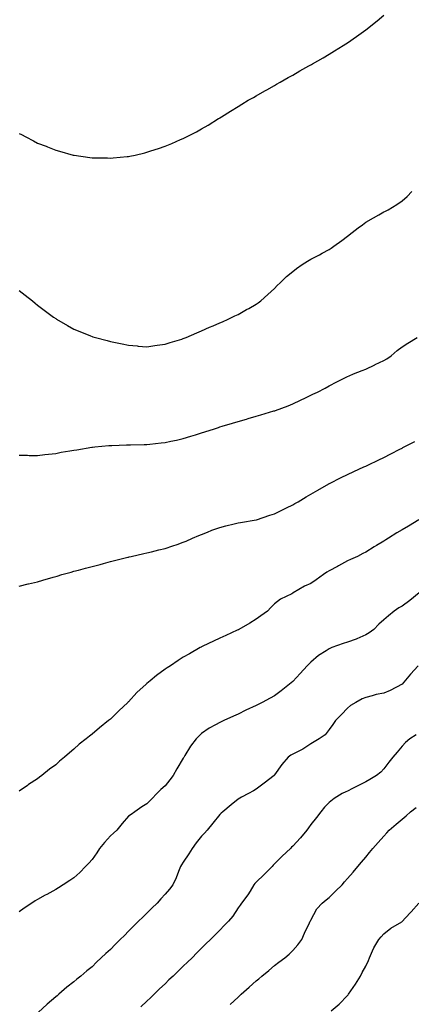
# Model space of a CAD drawing. Units: inches. Extents: x 894563 to 897203, y 7192298 to 7194938.
# Drawn here: x 896578 to 896793, y 7193296 to 7193836 of the extents above; entities that cross this region are included whole.
import ezdxf

# ---------------------------------------------------------------- set-up
doc = ezdxf.new("R2010")
doc.units = ezdxf.units.IN
doc.header["$MEASUREMENT"] = 0
doc.layers.add('Contour_89457192', color=7, linetype='Continuous', true_color=0xc94585)

msp = doc.modelspace()

# ---------------------------------------------------------------- linework, layer by layer
at = {"layer": 'Contour_89457192'}
for points in [[(896578.05, 7193773.74, 3261), (896579.28, 7193773.15, 3261), (896581.6, 7193771.92, 3261), (896585.88, 7193769.75, 3261), (896588.05, 7193768.48, 3261), (896592.82, 7193766.69, 3261), (896593.62, 7193766.35, 3261), (896598.05, 7193764.58, 3261), (896600.18, 7193764.05, 3261), (896607.69, 7193761.92, 3261), (896607.97, 7193761.84, 3261), (896608.05, 7193761.82, 3261), (896608.17, 7193761.8, 3261), (896616.69, 7193760.55, 3261), (896618.05, 7193760.34, 3261), (896619.66, 7193760.3, 3261), (896626.42, 7193760.3, 3261), (896628.05, 7193760.24, 3261), (896629.61, 7193760.36, 3261), (896637.2, 7193761.08, 3261), (896638.05, 7193761.14, 3261), (896638.71, 7193761.26, 3261), (896641.65, 7193761.92, 3261), (896646.86, 7193763.11, 3261), (896648.05, 7193763.42, 3261), (896650.29, 7193764.17, 3261), (896654.48, 7193765.49, 3261), (896658.05, 7193766.69, 3261), (896661.73, 7193768.23, 3261), (896666.46, 7193770.34, 3261), (896668.05, 7193771.02, 3261), (896668.65, 7193771.31, 3261), (896669.8, 7193771.92, 3261), (896675.25, 7193774.71, 3261), (896678.05, 7193776.24, 3261), (896681.62, 7193778.35, 3261), (896687.43, 7193781.92, 3261), (896687.82, 7193782.15, 3261), (896688.05, 7193782.29, 3261), (896689.05, 7193782.92, 3261), (896693.98, 7193785.98, 3261), (896698.05, 7193788.48, 3261), (896700.18, 7193789.79, 3261), (896703.7, 7193791.92, 3261), (896706.46, 7193793.5, 3261), (896708.05, 7193794.4, 3261), (896712.83, 7193797.15, 3261), (896713.86, 7193797.72, 3261), (896718.05, 7193800.1, 3261), (896719.19, 7193800.77, 3261), (896721.18, 7193801.92, 3261), (896725.6, 7193804.36, 3261), (896728.05, 7193805.73, 3261), (896731.99, 7193807.97, 3261), (896736.87, 7193810.75, 3261), (896738.05, 7193811.41, 3261), (896738.37, 7193811.61, 3261), (896738.91, 7193811.92, 3261), (896744.71, 7193815.26, 3261), (896748.05, 7193817.17, 3261), (896751.01, 7193818.97, 3261), (896755.76, 7193821.92, 3261), (896757.15, 7193822.82, 3261), (896758.05, 7193823.4, 3261), (896762.95, 7193826.82, 3261), (896763.07, 7193826.9, 3261), (896768.05, 7193830.49, 3261), (896768.88, 7193831.1, 3261), (896769.98, 7193831.92, 3261), (896774.42, 7193835.55, 3261), (896778.05, 7193838.54, 3261)], [(896578.05, 7193687.74, 3260), (896581.24, 7193685.1, 3260), (896585.31, 7193681.92, 3260), (896586.79, 7193680.65, 3260), (896588.05, 7193679.67, 3260), (896592.46, 7193676.33, 3260), (896596.88, 7193673.09, 3260), (896598.05, 7193672.23, 3260), (896598.56, 7193671.92, 3260), (896604.58, 7193668.44, 3260), (896608.05, 7193666.55, 3260), (896611.33, 7193665.2, 3260), (896617.15, 7193662.82, 3260), (896618.05, 7193662.47, 3260), (896618.47, 7193662.33, 3260), (896619.8, 7193661.92, 3260), (896626.34, 7193660.2, 3260), (896628.05, 7193659.71, 3260), (896630.85, 7193659.13, 3260), (896634.57, 7193658.44, 3260), (896638.05, 7193657.68, 3260), (896642.67, 7193657.29, 3260), (896643.37, 7193657.23, 3260), (896648.05, 7193656.84, 3260), (896652.46, 7193657.51, 3260), (896653.79, 7193657.66, 3260), (896658.05, 7193658.27, 3260), (896660.78, 7193659.19, 3260), (896667.14, 7193661, 3260), (896668.05, 7193661.3, 3260), (896668.49, 7193661.49, 3260), (896669.65, 7193661.92, 3260), (896675.47, 7193664.5, 3260), (896678.05, 7193665.49, 3260), (896682.47, 7193667.51, 3260), (896684.46, 7193668.33, 3260), (896688.05, 7193669.89, 3260), (896689.45, 7193670.51, 3260), (896692.67, 7193671.92, 3260), (896696.28, 7193673.7, 3260), (896698.05, 7193674.52, 3260), (896702.78, 7193677.19, 3260), (896704.01, 7193677.88, 3260), (896708.05, 7193680.14, 3260), (896709.08, 7193680.88, 3260), (896710.5, 7193681.92, 3260), (896714.43, 7193685.53, 3260), (896718.05, 7193688.83, 3260), (896719.58, 7193690.4, 3260), (896721.18, 7193691.92, 3260), (896724.71, 7193695.26, 3260), (896728.05, 7193698.07, 3260), (896730.16, 7193699.81, 3260), (896733.18, 7193701.92, 3260), (896736.2, 7193703.78, 3260), (896738.05, 7193704.79, 3260), (896742.69, 7193707.27, 3260), (896744.25, 7193708.13, 3260), (896748.05, 7193710.18, 3260), (896749.1, 7193710.87, 3260), (896750.54, 7193711.92, 3260), (896754.9, 7193715.06, 3260), (896758.05, 7193717.45, 3260), (896760.6, 7193719.38, 3260), (896763.99, 7193721.92, 3260), (896766.23, 7193723.74, 3260), (896768.05, 7193725.14, 3260), (896772.39, 7193727.58, 3260), (896775.3, 7193729.17, 3260), (896778.05, 7193730.69, 3260), (896778.88, 7193731.1, 3260), (896780.45, 7193731.92, 3260), (896785.21, 7193734.75, 3260), (896788.05, 7193736.76, 3260), (896790.74, 7193739.22, 3260), (896793.36, 7193741.92, 3260)], [(896578.05, 7193597.47, 3259), (896582.61, 7193597.37, 3259), (896583.44, 7193597.31, 3259), (896588.05, 7193597.23, 3259), (896592.17, 7193597.8, 3259), (896594.06, 7193597.94, 3259), (896598.05, 7193598.4, 3259), (896600.98, 7193598.99, 3259), (896605.84, 7193599.71, 3259), (896608.05, 7193600.1, 3259), (896609.57, 7193600.4, 3259), (896617.84, 7193601.71, 3259), (896618.05, 7193601.74, 3259), (896618.2, 7193601.78, 3259), (896619.54, 7193601.92, 3259), (896627.26, 7193602.72, 3259), (896628.05, 7193602.74, 3259), (896628.84, 7193602.7, 3259), (896636.92, 7193603.05, 3259), (896638.05, 7193603.01, 3259), (896639.16, 7193603.03, 3259), (896646.63, 7193603.35, 3259), (896648.05, 7193603.35, 3259), (896649.63, 7193603.5, 3259), (896655.84, 7193604.13, 3259), (896658.05, 7193604.36, 3259), (896661.18, 7193605.05, 3259), (896664.3, 7193605.67, 3259), (896668.05, 7193606.53, 3259), (896672.21, 7193607.76, 3259), (896674.71, 7193608.58, 3259), (896678.05, 7193609.62, 3259), (896679.82, 7193610.14, 3259), (896685.19, 7193611.92, 3259), (896687.35, 7193612.62, 3259), (896688.05, 7193612.86, 3259), (896689.4, 7193613.27, 3259), (896695.04, 7193614.93, 3259), (896698.05, 7193615.87, 3259), (896702.77, 7193617.19, 3259), (896703.57, 7193617.45, 3259), (896708.05, 7193618.74, 3259), (896710.53, 7193619.44, 3259), (896717.77, 7193621.65, 3259), (896718.05, 7193621.72, 3259), (896718.2, 7193621.76, 3259), (896718.61, 7193621.92, 3259), (896725.47, 7193624.5, 3259), (896728.05, 7193625.57, 3259), (896732.4, 7193627.56, 3259), (896735.01, 7193628.87, 3259), (896738.05, 7193630.36, 3259), (896739.11, 7193630.87, 3259), (896741.7, 7193631.92, 3259), (896745.87, 7193634.11, 3259), (896748.05, 7193635.38, 3259), (896752.32, 7193637.64, 3259), (896755.18, 7193639.05, 3259), (896758.05, 7193640.49, 3259), (896758.99, 7193640.98, 3259), (896761.4, 7193641.92, 3259), (896766.08, 7193643.89, 3259), (896768.05, 7193644.62, 3259), (896773, 7193646.98, 3259), (896773.18, 7193647.04, 3259), (896778.05, 7193649.22, 3259), (896779.69, 7193650.28, 3259), (896782.03, 7193651.92, 3259), (896785.24, 7193654.73, 3259), (896788.05, 7193656.86, 3259), (896791.22, 7193658.74, 3259), (896796.36, 7193661.92, 3259)], [(896578.05, 7193525.63, 3258), (896582.99, 7193526.86, 3258), (896583.08, 7193526.88, 3258), (896588.05, 7193528.05, 3258), (896591.02, 7193528.95, 3258), (896596.6, 7193530.47, 3258), (896598.05, 7193530.88, 3258), (896598.84, 7193531.14, 3258), (896601.36, 7193531.92, 3258), (896606.61, 7193533.37, 3258), (896608.05, 7193533.76, 3258), (896610.55, 7193534.42, 3258), (896614.49, 7193535.47, 3258), (896618.05, 7193536.43, 3258), (896622.39, 7193537.58, 3258), (896624.18, 7193538.05, 3258), (896628.05, 7193539.07, 3258), (896630.34, 7193539.63, 3258), (896637.58, 7193541.45, 3258), (896638.05, 7193541.57, 3258), (896638.33, 7193541.65, 3258), (896639.43, 7193541.92, 3258), (896646.44, 7193543.52, 3258), (896648.05, 7193543.91, 3258), (896650.65, 7193544.52, 3258), (896654.54, 7193545.44, 3258), (896658.05, 7193546.26, 3258), (896662.26, 7193547.7, 3258), (896664.65, 7193548.52, 3258), (896668.05, 7193549.67, 3258), (896669.62, 7193550.36, 3258), (896673.14, 7193551.92, 3258), (896676.63, 7193553.35, 3258), (896678.05, 7193553.87, 3258), (896681.31, 7193555.18, 3258), (896683.74, 7193556.24, 3258), (896688.05, 7193557.78, 3258), (896691.29, 7193558.68, 3258), (896695.89, 7193559.75, 3258), (896698.05, 7193560.32, 3258), (896699.44, 7193560.53, 3258), (896708.02, 7193561.9, 3258), (896708.05, 7193561.9, 3258), (896708.07, 7193561.9, 3258), (896708.13, 7193561.92, 3258), (896715.51, 7193564.46, 3258), (896718.05, 7193565.26, 3258), (896722.46, 7193567.51, 3258), (896724.71, 7193568.58, 3258), (896728.05, 7193570.2, 3258), (896729.12, 7193570.85, 3258), (896730.97, 7193571.92, 3258), (896735.44, 7193574.52, 3258), (896738.05, 7193576, 3258), (896741.77, 7193578.19, 3258), (896747.87, 7193581.74, 3258), (896748.05, 7193581.84, 3258), (896748.1, 7193581.86, 3258), (896748.19, 7193581.92, 3258), (896754.7, 7193585.26, 3258), (896758.05, 7193586.9, 3258), (896761.49, 7193588.48, 3258), (896767.07, 7193590.94, 3258), (896768.05, 7193591.37, 3258), (896768.42, 7193591.55, 3258), (896769.19, 7193591.92, 3258), (896775.18, 7193594.79, 3258), (896778.05, 7193596.14, 3258), (896781.86, 7193598.11, 3258), (896786.8, 7193600.67, 3258), (896788.05, 7193601.31, 3258), (896788.44, 7193601.53, 3258), (896789.18, 7193601.92, 3258), (896794.97, 7193604.99, 3258)], [(896797.2, 7193561.92, 3257), (896791.45, 7193558.52, 3257), (896788.05, 7193556.43, 3257), (896785.18, 7193554.79, 3257), (896780.63, 7193551.92, 3257), (896779.03, 7193550.94, 3257), (896778.05, 7193550.28, 3257), (896774.08, 7193547.94, 3257), (896772.77, 7193547.19, 3257), (896768.05, 7193544.3, 3257), (896766.5, 7193543.46, 3257), (896763.5, 7193541.92, 3257), (896759.73, 7193540.24, 3257), (896758.05, 7193539.52, 3257), (896753.19, 7193536.78, 3257), (896752.61, 7193536.47, 3257), (896748.05, 7193534.03, 3257), (896746.68, 7193533.29, 3257), (896744.84, 7193531.92, 3257), (896740.94, 7193529.03, 3257), (896738.05, 7193527.02, 3257), (896734.43, 7193525.53, 3257), (896728.3, 7193521.92, 3257), (896728.15, 7193521.82, 3257), (896728.05, 7193521.72, 3257), (896727.63, 7193521.49, 3257), (896721.4, 7193518.56, 3257), (896718.05, 7193515.87, 3257), (896716.01, 7193513.95, 3257), (896714.2, 7193511.92, 3257), (896710.59, 7193509.38, 3257), (896708.05, 7193507.49, 3257), (896704.61, 7193505.36, 3257), (896698.54, 7193501.92, 3257), (896698.22, 7193501.74, 3257), (896698.05, 7193501.67, 3257), (896697.58, 7193501.45, 3257), (896691.33, 7193498.64, 3257), (896688.05, 7193497.06, 3257), (896684.56, 7193495.42, 3257), (896678.82, 7193492.68, 3257), (896678.05, 7193492.33, 3257), (896677.79, 7193492.17, 3257), (896677.35, 7193491.92, 3257), (896671.39, 7193488.58, 3257), (896668.05, 7193486.72, 3257), (896665.14, 7193484.83, 3257), (896660.95, 7193481.92, 3257), (896659.18, 7193480.79, 3257), (896658.05, 7193480.06, 3257), (896653.33, 7193476.65, 3257), (896649.87, 7193473.74, 3257), (896648.05, 7193472.23, 3257), (896647.87, 7193472.1, 3257), (896647.66, 7193471.92, 3257), (896642.63, 7193467.35, 3257), (896638.05, 7193462.31, 3257), (896637.83, 7193462.13, 3257), (896637.6, 7193461.92, 3257), (896632.64, 7193457.33, 3257), (896628.05, 7193452.64, 3257), (896627.63, 7193452.35, 3257), (896627.1, 7193451.92, 3257), (896621.99, 7193447.97, 3257), (896618.05, 7193444.5, 3257), (896616.56, 7193443.42, 3257), (896614.74, 7193441.92, 3257), (896610.98, 7193438.99, 3257), (896608.05, 7193436.24, 3257), (896605.62, 7193434.34, 3257), (896602.8, 7193431.92, 3257), (896600.18, 7193429.79, 3257), (896598.05, 7193427.78, 3257), (896594.71, 7193425.26, 3257), (896590.47, 7193421.92, 3257), (896589.09, 7193420.88, 3257), (896588.05, 7193420.03, 3257), (896583.15, 7193416.82, 3257), (896582.5, 7193416.37, 3257), (896578.05, 7193413.33, 3257)], [(896797.35, 7193521.92, 3256), (896792.25, 7193517.72, 3256), (896788.05, 7193514.71, 3256), (896786.23, 7193513.74, 3256), (896783.69, 7193511.92, 3256), (896780.65, 7193509.32, 3256), (896778.05, 7193507.08, 3256), (896775.21, 7193504.75, 3256), (896772.57, 7193501.92, 3256), (896770.01, 7193499.97, 3256), (896768.05, 7193498.89, 3256), (896763.2, 7193496.76, 3256), (896762.78, 7193496.65, 3256), (896758.05, 7193494.97, 3256), (896755.7, 7193494.26, 3256), (896749.41, 7193491.92, 3256), (896748.45, 7193491.53, 3256), (896748.05, 7193491.31, 3256), (896746.3, 7193490.16, 3256), (896742.27, 7193487.7, 3256), (896738.05, 7193484.05, 3256), (896736.98, 7193482.99, 3256), (896735.96, 7193481.92, 3256), (896732.16, 7193477.82, 3256), (896728.05, 7193473.38, 3256), (896727.27, 7193472.7, 3256), (896726.31, 7193471.92, 3256), (896721.73, 7193468.23, 3256), (896718.05, 7193465.49, 3256), (896715.74, 7193464.22, 3256), (896711.34, 7193461.92, 3256), (896709.14, 7193460.83, 3256), (896708.05, 7193460.26, 3256), (896702.39, 7193457.58, 3256), (896698.05, 7193455.53, 3256), (896695.58, 7193454.4, 3256), (896690.24, 7193451.92, 3256), (896688.73, 7193451.24, 3256), (896688.05, 7193450.9, 3256), (896685.7, 7193449.58, 3256), (896682.22, 7193447.74, 3256), (896678.05, 7193444.79, 3256), (896676.53, 7193443.44, 3256), (896675.04, 7193441.92, 3256), (896671.95, 7193438.01, 3256), (896668.89, 7193432.76, 3256), (896668.25, 7193431.72, 3256), (896668.05, 7193431.39, 3256), (896664.48, 7193425.49, 3256), (896662.43, 7193421.92, 3256), (896660.56, 7193419.42, 3256), (896658.05, 7193416.2, 3256), (896655.8, 7193414.17, 3256), (896653.51, 7193411.92, 3256), (896650.84, 7193409.13, 3256), (896648.05, 7193406.26, 3256), (896645.23, 7193404.73, 3256), (896641.37, 7193401.92, 3256), (896639.51, 7193400.46, 3256), (896638.05, 7193399.48, 3256), (896634.51, 7193395.46, 3256), (896631.62, 7193391.92, 3256), (896629.79, 7193390.18, 3256), (896628.05, 7193388.76, 3256), (896624.82, 7193385.14, 3256), (896622.14, 7193381.92, 3256), (896620.58, 7193379.38, 3256), (896618.05, 7193375.85, 3256), (896616.22, 7193373.76, 3256), (896614.45, 7193371.92, 3256), (896611.32, 7193368.66, 3256), (896608.05, 7193365.83, 3256), (896605.75, 7193364.22, 3256), (896602.17, 7193361.92, 3256), (896599.62, 7193360.36, 3256), (896598.05, 7193359.4, 3256), (896593.26, 7193356.71, 3256), (896592.31, 7193356.18, 3256), (896588.05, 7193353.81, 3256), (896586.86, 7193353.11, 3256), (896585.02, 7193351.92, 3256), (896580.83, 7193349.15, 3256), (896578.05, 7193347.15, 3256)], [(896796.86, 7193481.92, 3255), (896792.59, 7193477.37, 3255), (896788.05, 7193471.92, 3255), (896781.52, 7193468.44, 3255), (896778.05, 7193467.06, 3255), (896773.82, 7193466.16, 3255), (896771.54, 7193465.42, 3255), (896768.05, 7193464.52, 3255), (896766.2, 7193463.78, 3255), (896762.63, 7193461.92, 3255), (896759.82, 7193460.16, 3255), (896758.05, 7193458.83, 3255), (896754.72, 7193455.24, 3255), (896751.5, 7193451.92, 3255), (896750.12, 7193449.85, 3255), (896748.05, 7193447.1, 3255), (896745.78, 7193444.19, 3255), (896742.46, 7193441.92, 3255), (896739.74, 7193440.22, 3255), (896738.05, 7193439.15, 3255), (896733.67, 7193436.3, 3255), (896731.39, 7193435.26, 3255), (896728.05, 7193433.54, 3255), (896727.01, 7193432.96, 3255), (896725.61, 7193431.92, 3255), (896722.1, 7193427.86, 3255), (896718.05, 7193422.13, 3255), (896717.94, 7193422.04, 3255), (896717.82, 7193421.92, 3255), (896712.35, 7193417.62, 3255), (896708.05, 7193414.4, 3255), (896706.47, 7193413.5, 3255), (896703.72, 7193411.92, 3255), (896699.98, 7193409.99, 3255), (896698.05, 7193408.8, 3255), (896694.28, 7193405.69, 3255), (896689.71, 7193401.92, 3255), (896688.81, 7193401.16, 3255), (896688.05, 7193400.55, 3255), (896684.19, 7193395.79, 3255), (896681.04, 7193391.92, 3255), (896679.65, 7193390.32, 3255), (896678.05, 7193388.62, 3255), (896675.07, 7193384.91, 3255), (896672.85, 7193381.92, 3255), (896671.05, 7193378.93, 3255), (896668.05, 7193374.3, 3255), (896667.11, 7193372.86, 3255), (896666.51, 7193371.92, 3255), (896665.4, 7193369.26, 3255), (896664.15, 7193365.83, 3255), (896662.21, 7193361.92, 3255), (896660.41, 7193359.56, 3255), (896658.05, 7193356.72, 3255), (896655.79, 7193354.19, 3255), (896653.66, 7193351.92, 3255), (896650.83, 7193349.15, 3255), (896648.05, 7193346.35, 3255), (896645.78, 7193344.19, 3255), (896643.54, 7193341.92, 3255), (896640.78, 7193339.19, 3255), (896638.05, 7193336.47, 3255), (896635.72, 7193334.24, 3255), (896633.42, 7193331.92, 3255), (896630.74, 7193329.22, 3255), (896628.05, 7193326.55, 3255), (896625.6, 7193324.36, 3255), (896623.08, 7193321.92, 3255), (896620.51, 7193319.46, 3255), (896618.05, 7193317.06, 3255), (896615.15, 7193314.83, 3255), (896611.77, 7193311.92, 3255), (896609.73, 7193310.24, 3255), (896608.05, 7193308.74, 3255), (896604.19, 7193305.79, 3255), (896599.84, 7193301.92, 3255), (896598.83, 7193301.14, 3255), (896598.05, 7193300.46, 3255), (896593.38, 7193296.59, 3255), (896588.39, 7193291.92, 3255)], [(896795.82, 7193444.15, 3254), (896792.33, 7193441.92, 3254), (896789.96, 7193440.01, 3254), (896788.05, 7193437.96, 3254), (896785.26, 7193434.71, 3254), (896783.03, 7193431.92, 3254), (896780.81, 7193429.17, 3254), (896778.05, 7193425.51, 3254), (896776.33, 7193423.64, 3254), (896774.07, 7193421.92, 3254), (896770.27, 7193419.69, 3254), (896768.05, 7193418.42, 3254), (896763.77, 7193416.2, 3254), (896760.82, 7193414.69, 3254), (896758.05, 7193413.27, 3254), (896757.13, 7193412.84, 3254), (896755.24, 7193411.92, 3254), (896750.77, 7193409.21, 3254), (896748.05, 7193407.02, 3254), (896745.53, 7193404.44, 3254), (896743.42, 7193401.92, 3254), (896741.08, 7193398.89, 3254), (896738.05, 7193394.95, 3254), (896736.77, 7193393.21, 3254), (896735.76, 7193391.92, 3254), (896732.29, 7193387.68, 3254), (896728.05, 7193383.03, 3254), (896727.46, 7193382.51, 3254), (896726.82, 7193381.92, 3254), (896722.26, 7193377.72, 3254), (896718.05, 7193373.35, 3254), (896717.33, 7193372.64, 3254), (896716.71, 7193371.92, 3254), (896712.34, 7193367.62, 3254), (896708.05, 7193363.31, 3254), (896707.31, 7193362.66, 3254), (896706.77, 7193361.92, 3254), (896704.63, 7193358.5, 3254), (896703.46, 7193356.51, 3254), (896700.03, 7193351.92, 3254), (896699.15, 7193350.83, 3254), (896698.05, 7193349.3, 3254), (896695.19, 7193344.77, 3254), (896692.83, 7193341.92, 3254), (896690.43, 7193339.54, 3254), (896688.05, 7193337.12, 3254), (896685.46, 7193334.52, 3254), (896682.95, 7193331.92, 3254), (896680.45, 7193329.52, 3254), (896678.05, 7193327.13, 3254), (896675.42, 7193324.56, 3254), (896672.81, 7193321.92, 3254), (896670.37, 7193319.6, 3254), (896668.05, 7193317.35, 3254), (896665.28, 7193314.69, 3254), (896662.46, 7193311.92, 3254), (896660.19, 7193309.77, 3254), (896658.05, 7193307.74, 3254), (896655.06, 7193304.91, 3254), (896651.97, 7193301.92, 3254), (896649.96, 7193300.01, 3254), (896648.05, 7193298.21, 3254), (896644.82, 7193295.14, 3254)], [(896693.71, 7193296.26, 3253), (896698.05, 7193300.34, 3253), (896698.9, 7193301.08, 3253), (896699.85, 7193301.92, 3253), (896704.19, 7193305.79, 3253), (896708.05, 7193309.32, 3253), (896709.48, 7193310.49, 3253), (896711.19, 7193311.92, 3253), (896714.94, 7193315.03, 3253), (896718.05, 7193317.66, 3253), (896720.48, 7193319.5, 3253), (896723.69, 7193321.92, 3253), (896726.08, 7193323.89, 3253), (896728.05, 7193325.88, 3253), (896730.86, 7193329.11, 3253), (896733.01, 7193331.92, 3253), (896734.56, 7193335.42, 3253), (896737.31, 7193341.18, 3253), (896737.65, 7193341.92, 3253), (896737.8, 7193342.17, 3253), (896738.05, 7193342.6, 3253), (896741.28, 7193348.7, 3253), (896744.17, 7193351.92, 3253), (896746.36, 7193353.62, 3253), (896748.05, 7193355.03, 3253), (896751.55, 7193358.42, 3253), (896755.11, 7193361.92, 3253), (896756.48, 7193363.48, 3253), (896758.05, 7193365.36, 3253), (896761.11, 7193368.85, 3253), (896763.71, 7193371.92, 3253), (896765.71, 7193374.26, 3253), (896768.05, 7193377.12, 3253), (896770.24, 7193379.73, 3253), (896771.94, 7193381.92, 3253), (896774.82, 7193385.14, 3253), (896778.05, 7193388.64, 3253), (896779.62, 7193390.34, 3253), (896781.02, 7193391.92, 3253), (896784.83, 7193395.14, 3253), (896788.05, 7193397.88, 3253), (896790.26, 7193399.71, 3253), (896792.69, 7193401.92, 3253), (896795.67, 7193404.3, 3253)], [(896749.05, 7193292.92, 3252), (896753.45, 7193296.53, 3252), (896758.05, 7193301.18, 3252), (896758.39, 7193301.57, 3252), (896758.67, 7193301.92, 3252), (896759.92, 7193303.8, 3252), (896762.47, 7193307.51, 3252), (896765.14, 7193311.92, 3252), (896766.14, 7193313.83, 3252), (896768.05, 7193317.41, 3252), (896769.54, 7193320.44, 3252), (896770.13, 7193321.92, 3252), (896771.86, 7193325.73, 3252), (896772.51, 7193327.47, 3252), (896775.21, 7193331.92, 3252), (896776.58, 7193333.38, 3252), (896778.05, 7193335.03, 3252), (896781.83, 7193338.15, 3252), (896787.8, 7193341.67, 3252), (896788.05, 7193341.82, 3252), (896788.1, 7193341.86, 3252), (896788.17, 7193341.92, 3252), (896789.72, 7193343.58, 3252), (896792.93, 7193347.04, 3252), (896797.22, 7193351.92, 3252)]]:
    msp.add_polyline3d(points, dxfattribs=at)

doc.saveas('drawing.dxf')
